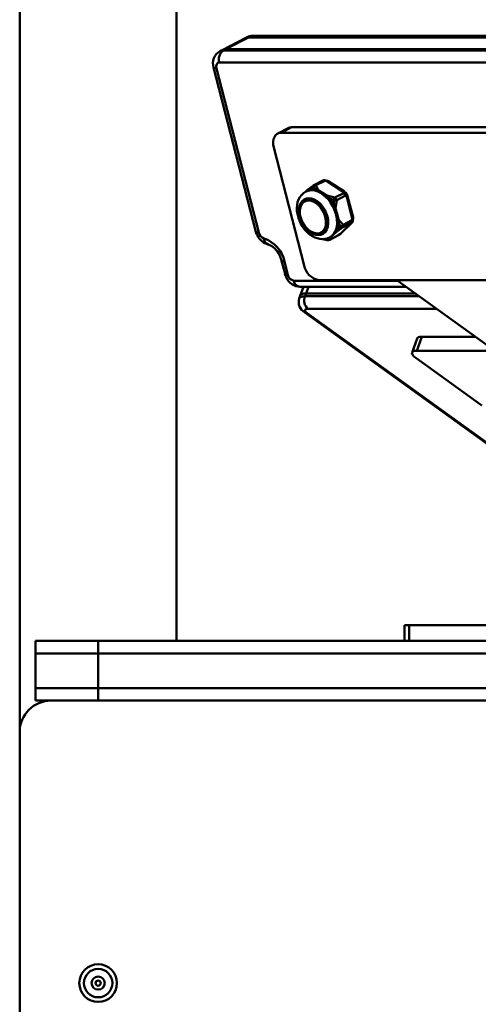
# Model space of a CAD drawing. Units: millimetres. Extents: x 6737 to 29267, y 1613 to 13051.
# Drawn here: x 21576 to 21722, y 4616 to 4930 of the extents above; entities that cross this region are included whole.
import ezdxf

# ---------------------------------------------------------------- set-up
doc = ezdxf.new("R2010")
doc.units = ezdxf.units.MM
doc.layers.add('Dimensions', color=7, linetype='Continuous', lineweight=50)

msp = doc.modelspace()

# ---------------------------------------------------------------- linework, layer by layer
at = {"layer": 'Dimensions'}
for p, q in [((21576.03, 5362.5), (21576.03, 4703)), ((21626.03, 4732), (21626.03, 5362.5)), ((21770.46, 4924.78), (21650.3, 4924.78)), ((21647.83, 4924), (21640.52, 4920.24)), ((21648.91, 4924.25), (21641.6, 4920.49)), ((21648.49, 4924.34), (21647.83, 4924)), ((21649.57, 4924.59), (21648.91, 4924.25)), ((21648.91, 4924.25), (21769.07, 4924.25)), ((21769.73, 4924.59), (21649.57, 4924.59)), ((21640.52, 4920.24), (21639.85, 4919.9)), ((21640.93, 4920.15), (21641.6, 4920.49)), ((21640.93, 4920.15), (21761.09, 4920.15)), ((21641.6, 4920.49), (21761.76, 4920.49)), ((21639.66, 4916.3), (21759.82, 4916.3)), ((21637.82, 4914.7), (21651.29, 4862.37)), ((21652.21, 4862.1), (21638.73, 4914.42)), ((21661.58, 4895.38), (21658.25, 4893.67)), ((21662.66, 4895.63), (21659.33, 4893.92)), ((21659.33, 4893.92), (21744.15, 4893.92)), ((21662.66, 4895.63), (21747.48, 4895.63)), ((21666.69, 4851.63), (21657.01, 4889.22)), ((21672.6, 4878.69), (21669.76, 4877.23)), ((21673.21, 4878.62), (21670.36, 4877.15)), ((21673.89, 4878.45), (21673.21, 4878.62)), ((21673.98, 4878.61), (21673.3, 4878.78)), ((21679.11, 4875.11), (21673.89, 4878.45)), ((21679.51, 4875.14), (21674.29, 4878.48)), ((21667.61, 4875.6), (21667.05, 4875.07)), ((21667.57, 4875.35), (21667.23, 4875.18)), ((21669.61, 4877.13), (21667.76, 4875.73)), ((21668.53, 4876.02), (21669.6, 4876.83)), ((21670.01, 4876.02), (21668.53, 4876.02)), ((21669.76, 4877.22), (21669.58, 4877.11)), ((21669.6, 4876.83), (21670.01, 4876.02)), ((21670.36, 4877.15), (21671.16, 4875.6)), ((21672.51, 4874.73), (21671.16, 4875.6)), ((21673.87, 4873.86), (21672.51, 4874.73)), ((21676.47, 4873.23), (21679.32, 4874.7)), ((21679.32, 4874.7), (21679.11, 4875.11)), ((21679.99, 4874.46), (21679.77, 4874.87)), ((21679.77, 4874.87), (21680.37, 4874.01)), ((21680.39, 4874), (21679.79, 4874.86)), ((21680.37, 4874.01), (21679.99, 4874.46)), ((21667.78, 4872.49), (21666.9, 4872.03)), ((21673.87, 4873.86), (21676.47, 4873.23)), ((21676.09, 4871.17), (21674.92, 4872.88)), ((21674.92, 4872.88), (21676.27, 4872.55)), ((21676.27, 4872.55), (21676.09, 4871.17)), ((21676.7, 4869.77), (21677.04, 4872.42)), ((21679.89, 4873.88), (21677.04, 4872.42)), ((21680.27, 4873.43), (21679.89, 4873.88)), ((21682, 4866.74), (21680.27, 4873.43)), ((21682.26, 4866.99), (21680.53, 4873.68)), ((21677.15, 4868.03), (21676.7, 4869.77)), ((21677.59, 4866.3), (21677.15, 4868.03)), ((21677.59, 4866.3), (21679.06, 4864.58)), ((21678.2, 4861.72), (21681.7, 4865.06)), ((21678.33, 4861.81), (21681.83, 4865.15)), ((21681.76, 4865.23), (21678.91, 4863.76)), ((21679.06, 4864.58), (21681.91, 4866.04)), ((21681.7, 4865.06), (21681.76, 4865.23)), ((21681.91, 4866.04), (21682, 4866.74)), ((21682.07, 4865.52), (21682.13, 4865.69)), ((21682.19, 4865.91), (21682.28, 4866.61)), ((21682.19, 4865.91), (21682.19, 4865.91)), ((21672.01, 4862.1), (21672.89, 4862.56)), ((21673.05, 4862.64), (21672.89, 4862.56)), ((21675.96, 4861.34), (21676.87, 4862.21)), ((21676.87, 4862.21), (21678.91, 4863.76)), ((21677.41, 4863.19), (21677.71, 4864.89)), ((21678.47, 4864), (21677.41, 4863.19)), ((21677.71, 4864.89), (21678.47, 4864)), ((21672.61, 4860.02), (21674.02, 4859.68)), ((21674, 4859.72), (21672.65, 4860.05)), ((21672.97, 4860.05), (21674.13, 4860.05)), ((21674.13, 4860.05), (21674, 4859.72)), ((21674.71, 4859.77), (21677.56, 4861.23)), ((21674.76, 4860.55), (21675.09, 4860.72)), ((21674.81, 4859.84), (21677.66, 4861.31)), ((21675.05, 4860.47), (21674.81, 4859.84)), ((21675.05, 4860.47), (21675.96, 4861.34)), ((21677.55, 4861.24), (21677.74, 4861.35)), ((21677.66, 4861.31), (21678.2, 4861.72)), ((21677.71, 4861.33), (21678.24, 4861.73)), ((21659.48, 4853.13), (21660.57, 4848.92)), ((21661.48, 4848.65), (21660.39, 4852.85)), ((21696.4, 4846.77), (21663.38, 4846.77)), ((21696.17, 4846.93), (21671.43, 4846.93)), ((21731.51, 4846.93), (21696.17, 4846.93)), ((21727.34, 4824.48), (21696.17, 4846.93)), ((21665.37, 4844.79), (21699.14, 4844.79)), ((21666.41, 4844.79), (21665.41, 4841.99)), ((21668.03, 4844.79), (21667.27, 4842.68)), ((21665.41, 4841.99), (21665.08, 4841.1)), ((21666.95, 4841.79), (21667.27, 4842.68)), ((21666.95, 4841.79), (21703.31, 4841.79)), ((21667.27, 4842.68), (21702.07, 4842.68)), ((21667.88, 4837.76), (21708.91, 4837.76)), ((21666.86, 4836.64), (21730.13, 4791.06)), ((21730.13, 4791.39), (21667.65, 4836.4)), ((21702.65, 4828.33), (21701.04, 4823.88)), ((21704.2, 4828.91), (21702.59, 4824.45)), ((21721.2, 4828.91), (21704.2, 4828.91)), ((21702.59, 4824.45), (21787.41, 4824.45)), ((21723.24, 4807.04), (21702.21, 4822.18)), ((21698.62, 4737), (21698.62, 4732)), ((21700.09, 4737), (21698.62, 4737)), ((21700.09, 4737), (21700.09, 4732)), ((21784.91, 4737), (21700.09, 4737)), ((21581.03, 4728), (21581.03, 4732)), ((21601.03, 4732), (21581.03, 4732)), ((21601.03, 4728), (21601.03, 4732)), ((22186.03, 4732), (21601.03, 4732)), ((21581.03, 4728), (21601.03, 4728)), ((21581.03, 4717), (21581.03, 4728)), ((21601.03, 4728), (22186.03, 4728)), ((21601.03, 4717), (21601.03, 4728)), ((21581.03, 4717), (21601.03, 4717)), ((21581.03, 4713), (21581.03, 4717)), ((21601.03, 4717), (22186.03, 4717)), ((21601.03, 4713), (21601.03, 4717)), ((21581.03, 4713), (21601.03, 4713)), ((21601.03, 4713), (22186.03, 4713)), ((21576.03, 4149), (21576.03, 4703))]:
    msp.add_line(p, q, dxfattribs=at)
at = {"layer": 'Dimensions', "flags": 128}
for points in [[(21650.3, 4924.78), (21649.98, 4924.74), (21649.57, 4924.59)], [(21647.83, 4924), (21648.24, 4924.16), (21648.91, 4924.25)], [(21648.91, 4924.25), (21648.24, 4924.16), (21647.83, 4924)], [(21649.57, 4924.59), (21648.91, 4924.5), (21648.49, 4924.34)], [(21639.85, 4919.9), (21640.26, 4920.06), (21640.93, 4920.15)], [(21640.52, 4920.24), (21640.93, 4920.4), (21641.6, 4920.49)], [(21641.6, 4920.49), (21640.93, 4920.4), (21640.52, 4920.24)], [(21638.73, 4914.42), (21638.65, 4915.12), (21638.7, 4915.46), (21638.8, 4915.75), (21638.97, 4915.99), (21639.18, 4916.17), (21639.66, 4916.3)], [(21638.73, 4914.42), (21638.36, 4914.44), (21638.07, 4914.5), (21637.89, 4914.6), (21637.82, 4914.7)], [(21657.01, 4889.22), (21656.84, 4890.14), (21656.81, 4891.02), (21656.93, 4891.83), (21657.19, 4892.54), (21657.57, 4893.13), (21658.07, 4893.56), (21658.67, 4893.83), (21659.33, 4893.92)], [(21661.58, 4895.38), (21661.99, 4895.54), (21662.66, 4895.63)], [(21674.28, 4878.47), (21674.12, 4878.57), (21673.98, 4878.6)], [(21667.29, 4875.2), (21667.18, 4875.15), (21666.46, 4874.68), (21665.81, 4874.06), (21665.3, 4873.38), (21664.9, 4872.61), (21664.6, 4871.77), (21664.42, 4870.86), (21664.35, 4869.92), (21664.38, 4868.98), (21664.51, 4868.06), (21664.71, 4867.18), (21664.9, 4866.55), (21665.14, 4865.92), (21665.54, 4865.05)], [(21674.74, 4860.54), (21674.76, 4860.55), (21675.43, 4860.99), (21676, 4861.57), (21676.47, 4862.3), (21676.82, 4863.14), (21677.04, 4864.08), (21677.14, 4865.1), (21677.11, 4866.18), (21676.94, 4867.3), (21676.65, 4868.43), (21676.24, 4869.54), (21675.72, 4870.62), (21675.09, 4871.65), (21674.38, 4872.59), (21673.6, 4873.43), (21672.76, 4874.15), (21671.89, 4874.74), (21670.99, 4875.18), (21670.1, 4875.46), (21669.22, 4875.59), (21668.38, 4875.55), (21667.6, 4875.34), (21667.27, 4875.2)], [(21669.6, 4876.83), (21669.58, 4876.9), (21669.57, 4876.96), (21669.56, 4877.01), (21669.57, 4877.06), (21669.58, 4877.09), (21669.59, 4877.12), (21669.61, 4877.13)], [(21679.78, 4874.85), (21679.66, 4875.02), (21679.5, 4875.12)], [(21679.77, 4874.87), (21679.79, 4874.86), (21679.79, 4874.86)], [(21674.07, 4867.18), (21674.27, 4866.11), (21674.32, 4865.02), (21674.18, 4863.98), (21673.85, 4863.04), (21673.34, 4862.28), (21672.69, 4861.74), (21671.95, 4861.42), (21671.18, 4861.33), (21670.35, 4861.42), (21669.45, 4861.74), (21668.52, 4862.28), (21667.62, 4863.04), (21666.81, 4863.98), (21666.13, 4865.02), (21665.61, 4866.11), (21665.27, 4867.18), (21665.07, 4868.24), (21665.02, 4869.33), (21665.16, 4870.38), (21665.49, 4871.32), (21666, 4872.08), (21666.65, 4872.62), (21667.39, 4872.93), (21668.16, 4873.03), (21668.99, 4872.93), (21669.89, 4872.62), (21670.82, 4872.08), (21671.72, 4871.32), (21672.53, 4870.38), (21673.21, 4869.33), (21673.72, 4868.24), (21674.07, 4867.18)], [(21665.51, 4867.07), (21665.33, 4868.01), (21665.29, 4868.91), (21665.37, 4869.76), (21665.59, 4870.52), (21665.94, 4871.17), (21666.4, 4871.69), (21666.95, 4872.06), (21667.59, 4872.27), (21668.28, 4872.31), (21669.02, 4872.18), (21669.76, 4871.89), (21670.5, 4871.45), (21671.21, 4870.86), (21671.85, 4870.15), (21672.43, 4869.35), (21672.9, 4868.46), (21673.27, 4867.54), (21673.51, 4866.6), (21673.62, 4865.67), (21673.6, 4864.79), (21673.44, 4863.98), (21673.16, 4863.28), (21672.76, 4862.69), (21672.25, 4862.24), (21671.65, 4861.95), (21670.98, 4861.83), (21670.26, 4861.87), (21669.52, 4862.08), (21668.77, 4862.45), (21668.05, 4862.97), (21667.37, 4863.62), (21666.76, 4864.38), (21666.24, 4865.22), (21665.81, 4866.13), (21665.51, 4867.07)], [(21665.63, 4870.57), (21665.66, 4870.65), (21665.99, 4871.32), (21666.43, 4871.86), (21666.97, 4872.26), (21667.59, 4872.5), (21668.28, 4872.58), (21669, 4872.5), (21669.75, 4872.26), (21670.5, 4871.86), (21671.22, 4871.32), (21671.89, 4870.65), (21672.49, 4869.88), (21673.01, 4869.03), (21673.43, 4868.12), (21673.73, 4867.18), (21673.91, 4866.24), (21673.96, 4865.33), (21673.88, 4864.48), (21673.68, 4863.7), (21673.35, 4863.04), (21672.91, 4862.5), (21672.37, 4862.1), (21671.74, 4861.86), (21671.06, 4861.77), (21670.33, 4861.86), (21670.31, 4861.86)], [(21666.97, 4872.07), (21667.1, 4872.2), (21667.38, 4872.44)], [(21667.78, 4872.49), (21667.83, 4872.51), (21667.94, 4872.56)], [(21680.53, 4873.68), (21680.54, 4873.67), (21680.52, 4873.62), (21680.47, 4873.56), (21680.39, 4873.5), (21680.27, 4873.43)], [(21680.39, 4874), (21680.39, 4874), (21680.37, 4874.01)], [(21680.52, 4873.68), (21680.47, 4873.85), (21680.37, 4873.99)], [(21665.54, 4865.05), (21666.11, 4864.07), (21666.37, 4863.69), (21666.83, 4863.08), (21667.35, 4862.5), (21667.94, 4861.93), (21668.59, 4861.41), (21669.29, 4860.94), (21670.04, 4860.56), (21670.82, 4860.27), (21671.63, 4860.08), (21672.44, 4860.01), (21673.26, 4860.07), (21674.05, 4860.25), (21674.73, 4860.54)], [(21681.83, 4865.16), (21681.82, 4865.15), (21681.7, 4865.06)], [(21681.77, 4865.11), (21682, 4865.37), (21682.06, 4865.52)], [(21682, 4866.74), (21682.11, 4866.81), (21682.2, 4866.87), (21682.25, 4866.93), (21682.26, 4866.98), (21682.26, 4866.99)], [(21682.12, 4865.67), (21682.16, 4865.76), (21682.18, 4865.92)], [(21682.27, 4866.61), (21682.29, 4866.8), (21682.24, 4866.98)], [(21652.21, 4862.1), (21651.83, 4862.12), (21651.55, 4862.17), (21651.36, 4862.27), (21651.29, 4862.37)], [(21672.62, 4862.26), (21672.41, 4862.2), (21672.08, 4862.14)], [(21674.02, 4859.68), (21674.01, 4859.68), (21674.01, 4859.7), (21674, 4859.72)], [(21674.81, 4859.84), (21674.75, 4859.79), (21674.71, 4859.77)], [(21675.09, 4860.72), (21675.39, 4860.89), (21675.96, 4861.34)], [(21677.56, 4861.23), (21677.59, 4861.25), (21677.66, 4861.31)], [(21677.66, 4861.31), (21677.69, 4861.32), (21677.71, 4861.33)], [(21678.2, 4861.72), (21678.32, 4861.8), (21678.33, 4861.81)], [(21678.24, 4861.73), (21678.23, 4861.73), (21678.2, 4861.72)], [(21660.39, 4852.85), (21660.02, 4852.87), (21659.74, 4852.93), (21659.55, 4853.02), (21659.48, 4853.13)], [(21661.48, 4848.65), (21661.1, 4848.66), (21660.82, 4848.72), (21660.64, 4848.82), (21660.57, 4848.92)], [(21665.08, 4841.1), (21665.11, 4841.16), (21665.33, 4841.43), (21665.73, 4841.63), (21666.27, 4841.75), (21666.95, 4841.79)], [(21665.41, 4841.99), (21665.43, 4842.05), (21665.66, 4842.32), (21666.05, 4842.52), (21666.59, 4842.64), (21667.27, 4842.68)], [(21667.27, 4842.68), (21666.59, 4842.64), (21666.05, 4842.52), (21665.66, 4842.32), (21665.43, 4842.05), (21665.41, 4841.99)], [(21667.65, 4836.4), (21667.1, 4836.9), (21666.95, 4837.14), (21666.93, 4837.36), (21667.02, 4837.53), (21667.23, 4837.66), (21667.88, 4837.76)], [(21704.2, 4828.91), (21703.57, 4828.86), (21703.09, 4828.73), (21702.77, 4828.52), (21702.65, 4828.33)], [(21702.21, 4822.18), (21701.66, 4822.62), (21701.27, 4823.05), (21701.05, 4823.44), (21701.02, 4823.79), (21701.16, 4824.07), (21701.48, 4824.28), (21701.96, 4824.41), (21702.59, 4824.45)]]:
    msp.add_lwpolyline(points, dxfattribs=at)
at = {"layer": 'Dimensions'}
for radius in [6, 4.53, 2.08, 0.823]:
    msp.add_circle((21601.03, 4623), radius, dxfattribs=at)
for centre, radius, start, end in [((21650.18, 4921.3), 3.46, 88.1127, 119.1465), ((21642.01, 4916.05), 4.4, 119.2977, 197.7789), ((21642.92, 4917.36), 3.43, 125.5226, 197.9661), ((21672.84, 4878.16), 0.588, 51.8574, 113.8498), ((21673.03, 4878.05), 0.755, 69.4476, 123.4777), ((21673.47, 4878.57), 0.267, 130.3775, 170.231), ((21674.16, 4878.41), 0.268, 130.3787, 170.2304), ((21674.11, 4878.13), 0.391, 63.5878, 124.5439), ((21669.52, 4870.92), 4.84, 51.8574, 113.8498), ((21670.45, 4875.88), 1.28, 94.1784, 131.8042), ((21669.99, 4876.66), 0.613, 53.2428, 112.4974), ((21665.99, 4865.27), 11.49, 13.9275, 55.4191), ((21679.34, 4874.78), 0.391, 63.7253, 124.5282), ((21679.2, 4874.31), 0.807, 44.6958, 96.2741), ((21678.53, 4873.55), 1.4, 13.9275, 55.4191), ((21679.41, 4873.9), 0.807, 44.6958, 96.2741), ((21679.36, 4874.27), 0.656, 323.7271, 16.9565), ((21682.65, 4871.01), 6.56, 160.256, 166.4479), ((21675.58, 4866.37), 6.22, 76.4609, 83.6321), ((21675.68, 4872.08), 1.4, 13.9275, 55.4191), ((21679.74, 4873.82), 0.656, 323.7271, 16.9565), ((21670.63, 4865.73), 6.91, 320.4859, 19.4607), ((21681.19, 4865.86), 0.948, 302.8128, 339.0445), ((21681.11, 4865.76), 0.839, 320.4859, 19.4607), ((21681.25, 4866.03), 0.948, 302.8147, 338.1558), ((21681.89, 4865.63), 0.411, 43.5929, 88.2806), ((21681.98, 4866.33), 0.411, 43.5929, 88.2806), ((21656.19, 4863.53), 5.03, 193.2448, 208.3217), ((21654.66, 4862.62), 2.51, 192.0099, 251.0508), ((21677.58, 4865.48), 1.73, 301.1578, 328.5494), ((21678.99, 4864.44), 0.682, 220.474, 263.2528), ((21678.27, 4864.3), 0.839, 320.4859, 19.4607), ((21656.44, 4863.38), 5.18, 205.5558, 255.8307), ((21650.59, 4850.76), 10.03, 12.0099, 71.0508), ((21655.85, 4860.24), 2, 179.6731, 250.7294), ((21674.27, 4860.69), 1.01, 254.5225, 302.637), ((21674.29, 4860.41), 0.756, 249.4624, 303.5182), ((21653, 4852.41), 6.31, 23.5431, 69.821), ((21651.82, 4851.25), 7.88, 13.8185, 27.8993), ((21672.42, 4852.68), 5.83, 190.32, 260.2306), ((21665.46, 4850.08), 5.03, 193.2448, 208.3217), ((21665.53, 4849.74), 4.94, 204.5444, 268.0902), ((21663.77, 4849.06), 2.33, 190.292, 260.2586), ((21665.58, 4847), 2.22, 186.0062, 264.5784), ((21668.74, 4839.96), 3.81, 162.6934, 240.5217), ((21670.32, 4840.45), 3.64, 158.2417, 227.6469), ((21667.61, 4837.7), 1.31, 234.9957, 271.5836), ((21586.03, 4703), 10, 90, 180)]:
    msp.add_arc(centre, radius, start, end, dxfattribs=at)
for centre, major_axis, ratio, start_param, end_param in [((21668.17, 4874.78), (0.82, 1.09), 0.705677, 0.485605, 1.338474), ((21671.01, 4874.78), (1.39, -1.09), 0.424055, 1.793628, 2.646497), ((21673.73, 4873.05), (1.39, -1.09), 0.424055, 0.94076, 1.793628), ((21675.99, 4869.77), (-0.55, 1.85), 0.35234, 4.608059, 5.460928), ((21676.89, 4866.3), (-0.55, 1.85), 0.35234, 3.75519, 4.608059), ((21676.31, 4863.02), (0.82, 1.09), 0.705677, 4.480066, 5.332935), ((21674.49, 4861.28), (0.82, 1.09), 0.705677, 3.627197, 4.480066)]:
    msp.add_ellipse(centre, major_axis=major_axis, ratio=ratio, start_param=start_param, end_param=end_param, dxfattribs=at)

doc.saveas('drawing.dxf')
